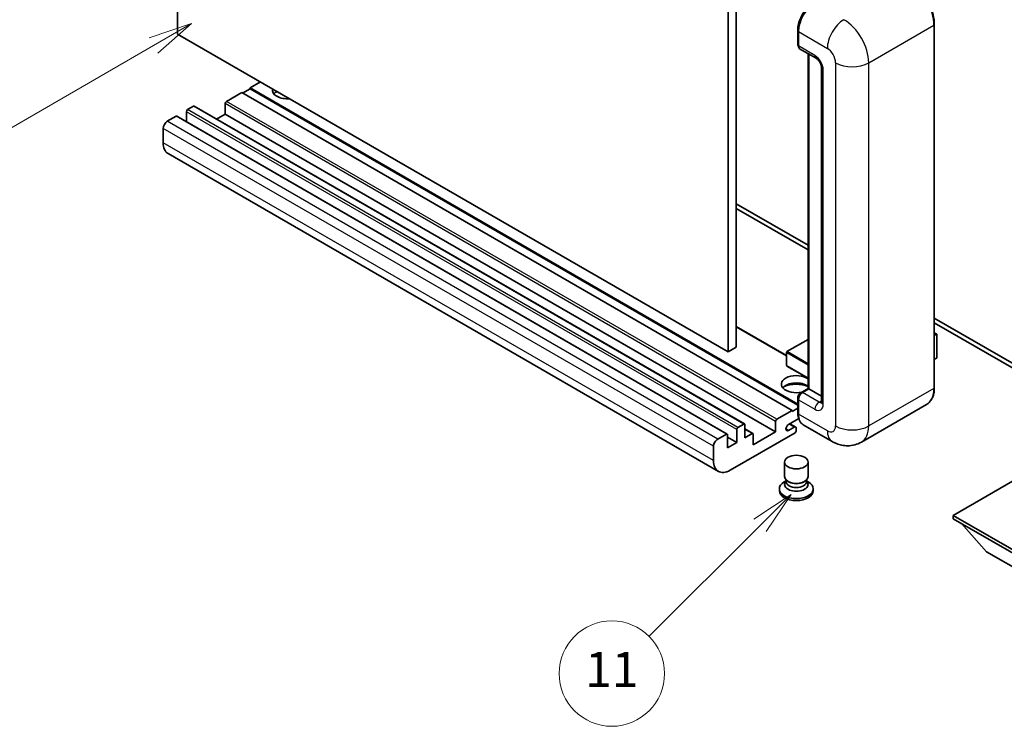
# Model space of a CAD drawing. Units: millimetres. Extents: x -1 to 8280, y -6 to 1118.
# Drawn here: x 87 to 255, y 426 to 547 of the extents above; entities that cross this region are included whole.
import ezdxf

# ---------------------------------------------------------------- set-up
doc = ezdxf.new("R2010")
doc.units = ezdxf.units.MM
for name, color, linetype, lineweight in [('Symbol (TK)', 100, 'Continuous', 18), ('Visible (ISO)', 7, 'Continuous', 35), ('Visible Narrow (ISO)', 7, 'Continuous', 25)]:
    doc.layers.add(name, color=color, linetype=linetype, lineweight=lineweight)
doc.styles.add('Note Text (TK2)', font='MS PGothic.ttf')

# ---------------------------------------------------------------- blocks, each defined once
blk = doc.blocks.new('バルーン4')
at = {"layer": 'Symbol (TK)', "color": 100}
for p, q in [((53.577, 191.844), (51.162, 191.028)), ((51.412, 190.594), (53.577, 191.844)), ((51.662, 190.161), (53.577, 191.844)), ((51.412, 190.594), (40.757, 184.442))]:
    blk.add_line(p, q, dxfattribs=at)
at = {"layer": 'Symbol (TK)'}
blk.add_circle((38.159, 182.942), 3, dxfattribs=at)
at = {"layer": 'Symbol (TK)', "color": 7, "insert": (38.159, 182.919), "char_height": 2, "attachment_point": 5, "style": 'Note Text (TK2)'}
blk.add_mtext('1', dxfattribs=at)
blk = doc.blocks.new('バルーン7')
at = {"layer": 'Symbol (TK)', "color": 100}
for p, q in [((87.72, 165.04), (85.599, 163.626)), ((85.953, 163.273), (87.72, 165.04)), ((86.306, 162.919), (87.72, 165.04)), ((85.953, 163.273), (79.626, 156.946))]:
    blk.add_line(p, q, dxfattribs=at)
at = {"layer": 'Symbol (TK)'}
blk.add_circle((77.513, 154.833), 3, dxfattribs=at)
at = {"layer": 'Symbol (TK)', "color": 7, "insert": (77.513, 154.81), "char_height": 2, "attachment_point": 5, "style": 'Note Text (TK2)'}
blk.add_mtext('11', dxfattribs=at)

msp = doc.modelspace()

# ---------------------------------------------------------------- linework, layer by layer
at = {"layer": 'Visible (ISO)'}
for p, q in [((113.6627, 544.0541), (113.6627, 607.7408)), ((209.1221, 554.2603), (209.1221, 490.5736)), ((207.7079, 553.4438), (207.7079, 489.7571)), ((242.9597, 483.6333), (242.9597, 545.6871)), ((207.7079, 489.7571), (113.6627, 544.0541)), ((219.6201, 542.2986), (219.6201, 544.7481)), ((219.7287, 544.4623), (219.7287, 542.0128)), ((219.9358, 541.5551), (222.7643, 539.9221)), ((221.3879, 483.4919), (221.3879, 540.7167)), ((221.4965, 540.654), (221.4965, 483.4292)), ((223.6785, 538.3386), (223.6785, 481.1838)), ((127.8048, 535.8891), (126.0371, 534.8685)), ((124.6229, 534.052), (122.0066, 532.5415)), ((218.6681, 479.755), (124.6229, 534.052)), ((126.0371, 534.7052), (124.7643, 533.9703)), ((219.6201, 480.8383), (126.0371, 534.8685)), ((126.0371, 534.8685), (126.0371, 534.7052)), ((219.6201, 480.675), (126.0371, 534.7052)), ((116.3497, 531.725), (115.3598, 531.1534)), ((210.5449, 477.4428), (116.4997, 531.7398)), ((121.7944, 532.1741), (121.7944, 530.3778)), ((113.3799, 530.0103), (111.8949, 529.153)), ((207.5751, 475.7282), (113.5299, 530.0252)), ((115.1476, 530.786), (115.1476, 529.0912)), ((121.7944, 530.3778), (120.3267, 529.5303)), ((215.8396, 476.0807), (121.7944, 530.3778)), ((111.1878, 527.9283), (111.1878, 525.4788)), ((206.0615, 469.3507), (112.0163, 523.6477)), ((209.1221, 515.0685), (221.3879, 507.9868)), ((209.1221, 514.252), (221.3879, 507.1703)), ((242.9597, 495.5323), (265.5139, 482.5107)), ((242.9597, 494.7158), (265.5139, 481.6942)), ((217.7195, 489.1406), (209.1221, 494.1043)), ((242.9597, 493.035), (243.3754, 492.795)), ((221.3879, 491.8919), (217.7695, 489.8028)), ((243.3461, 492.7781), (242.9597, 492.555)), ((243.3461, 492.7781), (243.3754, 492.795)), ((243.3754, 492.795), (243.3754, 488.7364)), ((209.1221, 490.5736), (207.7079, 489.7571)), ((217.7195, 489.7162), (217.7195, 487.43)), ((243.3461, 488.6956), (242.9597, 488.4725)), ((221.3879, 485.2544), (217.7695, 487.3434)), ((220.1341, 482.768), (221.3879, 483.4919)), ((221.4965, 483.4292), (220.4358, 482.8168)), ((221.4611, 483.4496), (221.3879, 483.4919)), ((221.4611, 483.4496), (221.4965, 483.4292)), ((221.4965, 483.4292), (223.6785, 482.1694)), ((219.6201, 479.4284), (219.6201, 481.8779)), ((219.7287, 481.5921), (219.7287, 479.1426)), ((216.0518, 478.2445), (218.6681, 479.755)), ((218.6681, 479.5917), (219.6201, 480.1414)), ((218.6681, 479.755), (218.6681, 479.5917)), ((241.6438, 480.7846), (230.5069, 474.3547)), ((215.8396, 476.0807), (215.8396, 477.877)), ((219.8125, 478.3745), (218.0493, 477.3565)), ((209.1928, 474.2844), (209.1928, 476.489)), ((209.405, 476.8564), (210.3949, 477.428)), ((210.607, 477.3055), (210.607, 475.1009)), ((211.9591, 475.8098), (210.607, 476.5905)), ((218.0493, 476.3359), (219.0216, 476.8972)), ((219.2716, 476.922), (218.2842, 477.4921)), ((219.3752, 476.6931), (219.3752, 476.3257)), ((225.5069, 474.4538), (220.5572, 477.3115)), ((205.9401, 474.856), (207.4251, 475.7133)), ((207.6372, 475.5908), (207.6372, 473.3863)), ((209.1928, 474.2844), (207.6372, 475.1826)), ((219.163, 475.9583), (208.0615, 469.5488)), ((210.607, 475.1009), (211.8091, 475.795)), ((212.0213, 473.8762), (215.8396, 476.0807)), ((212.0213, 475.6725), (212.0213, 473.8762)), ((205.233, 471.1818), (205.233, 473.6313)), ((207.6372, 473.3863), (209.1928, 474.2844)), ((217.3752, 468.4567), (217.3752, 470.9368)), ((221.3752, 468.4567), (221.3752, 470.9368)), ((260.7409, 470.2428), (246.1745, 461.8329)), ((217.6377, 467.755), (217.4692, 467.4492)), ((217.6377, 467.5994), (217.6377, 467.8848)), ((221.1127, 467.5994), (221.1127, 467.8848)), ((221.1127, 467.755), (221.2811, 467.4492)), ((216.4752, 466.3644), (216.4752, 466.0378)), ((217.6167, 467.717), (217.3246, 467.5484)), ((218.1466, 467.533), (217.961, 467.6402)), ((220.6038, 467.533), (220.7894, 467.6402)), ((221.1336, 467.717), (221.4258, 467.5484)), ((222.2752, 466.3644), (222.2752, 466.0378)), ((246.1745, 461.8329), (246.1745, 461.2613)), ((246.1745, 461.8329), (260.7409, 453.423)), ((246.1745, 461.2613), (260.7409, 452.8514)), ((251.9021, 455.6275), (247.6309, 460.4205)), ((251.9021, 455.6275), (260.7409, 450.5244))]:
    msp.add_line(p, q, dxfattribs=at)
for centre, start, end in [((217.8195, 489.7162), 120, 180), ((217.8195, 487.43), 180, 240)]:
    msp.add_arc(centre, 0.1, start, end, dxfattribs=at)
for centre, major_axis, start_param, end_param in [((222.5572, 546.0953), (-2, -3.4641), 3.92699082, 5.49778714), ((220.4358, 542.4211), (-0.5, -0.866), 5.49778714, 6.28318531), ((132.401, 534.4602), (-2.55, 0), 6.12666207, 8.01050487), ((132.401, 533.1947), (2.55, 0), 2.33658539, 2.69731031), ((132.401, 532.419), (-3.5, 0), 5.20803544, 5.35075369), ((116.3497, 531.48), (0.15, 0.2598), 0, 0.78539816), ((122.0066, 532.2965), (-0.15, -0.2598), 3.92699082, 5.49778714), ((113.3799, 529.7654), (0.15, 0.2598), 0, 0.78539816), ((115.3598, 530.9085), (-0.15, -0.2598), 3.92699082, 5.49778714), ((111.8949, 528.3365), (-0.5, -0.866), 3.92699082, 5.49778714), ((114.0163, 527.1118), (-2, -3.4641), 5.49778714, 6.28318531), ((243.2754, 488.7364), (0.1, 0), 5.49778714, 6.28318531), ((219.3752, 484.2457), (-2.55, 0), 3.80270382, 8.23711107), ((219.3752, 482.9801), (2.55, 0), 0.66111116, 2.69731031), ((219.3752, 482.2045), (-3.5, 0), 4.09970042, 5.35075369), ((220.4358, 482.0003), (-0.5, -0.866), 3.92699082, 5.49778714), ((216.0518, 477.9995), (0.15, 0.2598), 0.78539816, 2.35619449), ((222.5572, 480.7756), (-2, -3.4641), 5.49778714, 6.28318531), ((209.405, 476.6115), (0.15, 0.2598), 0.78539816, 2.35619449), ((210.3949, 477.183), (0.15, 0.2598), 5.49778714, 7.06858347), ((218.0493, 476.8462), (-0.3125, -0.5413), 3.92699082, 7.06858347), ((219.0216, 476.489), (0.25, 0.433), 5.49778714, 7.06858347), ((219.163, 476.2032), (-0.15, -0.2598), 0.78539816, 2.35619449), ((205.9401, 474.0395), (0.5, 0.866), 0.78539816, 2.35619449), ((207.4251, 475.4684), (0.15, 0.2598), 5.49778714, 7.06858347), ((211.8091, 475.55), (0.15, 0.2598), 5.49778714, 7.06858347), ((208.0615, 472.8148), (-2, -3.4641), 5.49778714, 7.06858347), ((219.3752, 468.4567), (2, 0), 3.14159264, 6.28318531), ((219.3752, 466.3644), (2.9, 0), 2.35619449, 7.06858347), ((219.3752, 467.0993), (-2, 0), 5.97529822, 9.73266505), ((219.3752, 467.5994), (-1.7375, 0), 0, 3.14159265), ((219.3752, 468.2424), (-1.7375, 0), 0.78539816, 2.35619449), ((219.3752, 466.0378), (-2.9, 0), 0, 3.14159265)]:
    msp.add_ellipse(centre, major_axis=major_axis, ratio=0.57735027, start_param=start_param, end_param=end_param, dxfattribs=at)
msp.add_ellipse((219.3752, 470.9368), major_axis=(-2, 0), ratio=0.57735027, dxfattribs=at)
for points, knots in [([(242.9597, 545.6871), (242.9597, 546.2014), (242.8894, 546.751), (242.618, 547.8721), (242.4169, 548.4435), (241.9035, 549.5559), (241.5912, 550.0967), (240.8846, 551.0975), (240.4903, 551.5574), (239.6551, 552.353), (239.2142, 552.6887), (238.7688, 552.9459)], [1.57079633, 1.57079633, 1.57079633, 1.57079633, 1.88495559, 1.88495559, 2.19911486, 2.19911486, 2.51327412, 2.51327412, 2.82743339, 2.82743339, 3.14159265, 3.14159265, 3.14159265, 3.14159265]), ([(219.6201, 544.7481), (219.6201, 545.0743), (219.6647, 545.4209), (219.8354, 546.1262), (219.9616, 546.4847), (220.2835, 547.1821), (220.4791, 547.521), (220.9222, 548.1485), (221.1696, 548.437), (221.6949, 548.9375), (221.9729, 549.1493), (222.2554, 549.3125)], [3.14159265, 3.14159265, 3.14159265, 3.14159265, 3.45575192, 3.45575192, 3.76991118, 3.76991118, 4.08407045, 4.08407045, 4.39822972, 4.39822972, 4.71238898, 4.71238898, 4.71238898, 4.71238898]), ([(219.7315, 541.9417), (219.719, 541.9579), (219.7076, 541.9746), (219.6785, 542.0238), (219.6636, 542.0573), (219.6408, 542.1252), (219.6328, 542.1596), (219.6225, 542.2289), (219.6201, 542.2638), (219.6201, 542.2986)], [2.585890368, 2.585890368, 2.585890368, 2.585890368, 2.670353756, 2.670353756, 2.827433388, 2.827433388, 2.984513021, 2.984513021, 3.141592654, 3.141592654, 3.141592654, 3.141592654]), ([(222.7643, 539.9221), (222.81, 539.8956), (222.8637, 539.8589), (222.9822, 539.7618), (223.0475, 539.6998), (223.1808, 539.5523), (223.2486, 539.4654), (223.376, 539.2755), (223.4352, 539.172), (223.5355, 538.9628), (223.5767, 538.8571), (223.6369, 538.6606), (223.6567, 538.5693), (223.6753, 538.4326), (223.6785, 538.3816), (223.6785, 538.3386)], [3.14159265, 3.14159265, 3.14159265, 3.14159265, 3.34831632, 3.34831632, 3.57177779, 3.57177779, 3.8108324, 3.8108324, 4.05880671, 4.05880671, 4.30647121, 4.30647121, 4.54413512, 4.54413512, 4.71238898, 4.71238898, 4.71238898, 4.71238898]), ([(241.6438, 480.7846), (241.814, 480.8829), (241.9707, 481.0044), (242.2513, 481.2884), (242.3753, 481.4508), (242.588, 481.81), (242.6768, 482.0068), (242.8186, 482.4288), (242.8716, 482.6541), (242.9422, 483.1278), (242.9597, 483.3762), (242.9597, 483.6333)], [0.785398163, 0.785398163, 0.785398163, 0.785398163, 0.942477796, 0.942477796, 1.099557429, 1.099557429, 1.256637061, 1.256637061, 1.413716694, 1.413716694, 1.570796327, 1.570796327, 1.570796327, 1.570796327]), ([(219.6201, 481.8779), (219.6201, 481.9476), (219.6295, 482.0174), (219.6629, 482.1555), (219.6871, 482.2237), (219.7478, 482.3553), (219.7844, 482.4187), (219.868, 482.5371), (219.915, 482.5922), (220.0179, 482.6901), (220.0737, 482.7331), (220.1341, 482.768)], [3.14159265, 3.14159265, 3.14159265, 3.14159265, 3.45575192, 3.45575192, 3.76991118, 3.76991118, 4.08407045, 4.08407045, 4.39822972, 4.39822972, 4.71238898, 4.71238898, 4.71238898, 4.71238898]), ([(223.6785, 481.1838), (223.6785, 481.1437), (223.6757, 481.1105), (223.6683, 481.0611), (223.6638, 481.0449), (223.6603, 481.0346), (223.6597, 481.0331), (223.6597, 481.0331)], [4.71238898, 4.71238898, 4.71238898, 4.71238898, 4.869468613, 4.869468613, 5.026548246, 5.026548246, 5.092877496, 5.092877496, 5.092877496, 5.092877496]), ([(219.8306, 478.3327), (219.803, 478.3943), (219.7781, 478.4582), (219.7103, 478.6601), (219.6763, 478.8047), (219.6312, 479.1072), (219.6201, 479.2653), (219.6201, 479.4284)], [2.75148435, 2.75148435, 2.75148435, 2.75148435, 2.827433388, 2.827433388, 2.984513021, 2.984513021, 3.141592654, 3.141592654, 3.141592654, 3.141592654]), ([(230.5069, 474.3547), (230.1404, 474.1431), (229.7449, 473.9832), (228.956, 473.7768), (228.5635, 473.7295), (227.8224, 473.7213), (227.4735, 473.7597), (226.8291, 473.8899), (226.533, 473.9817), (225.9876, 474.1968), (225.738, 474.3203), (225.5069, 474.4538)], [5.497787144, 5.497787144, 5.497787144, 5.497787144, 5.654866776, 5.654866776, 5.811946409, 5.811946409, 5.969026042, 5.969026042, 6.126105675, 6.126105675, 6.283185307, 6.283185307, 6.283185307, 6.283185307])]:
    msp.add_open_spline(points, degree=3, knots=knots, dxfattribs=at)
at = {"layer": 'Visible Narrow (ISO)'}
for p, q in [((231.7495, 539.1551), (242.8865, 545.585)), ((242.8865, 545.585), (242.8865, 483.5313)), ((219.6934, 542.1966), (219.6934, 544.646)), ((219.6934, 544.646), (219.7321, 544.6237)), ((219.7287, 544.4623), (224.6785, 541.6046)), ((219.6934, 542.1966), (219.7287, 542.1761)), ((222.5572, 540.3798), (219.7287, 542.0128)), ((221.4611, 483.4496), (221.4611, 540.6744)), ((226.0927, 539.1551), (226.0927, 477.1014)), ((231.7495, 477.1014), (231.7495, 539.1551)), ((223.9714, 480.7756), (223.9714, 537.9304)), ((210.3949, 477.428), (116.3497, 531.725)), ((215.8396, 477.877), (121.7944, 532.1741)), ((216.0518, 478.2445), (122.0066, 532.5415)), ((207.4251, 475.7133), (113.3799, 530.0103)), ((209.1928, 476.489), (115.1476, 530.786)), ((209.405, 476.8564), (115.3598, 531.1534)), ((205.9401, 474.856), (111.8949, 529.153)), ((205.233, 473.6313), (111.1878, 527.9283)), ((205.233, 471.1818), (111.1878, 525.4788)), ((217.7195, 489.0391), (209.1221, 494.0028)), ((242.9597, 493.0012), (243.3461, 492.7781)), ((217.8195, 489.7979), (221.3879, 491.8581)), ((243.3461, 492.7781), (243.3461, 488.6956)), ((217.7488, 489.6754), (221.3879, 487.5744)), ((217.7488, 487.3892), (217.7488, 489.6754)), ((221.3879, 487.7377), (217.8195, 489.7979)), ((221.3879, 485.2882), (217.7488, 487.3892)), ((220.2591, 482.7556), (221.4611, 483.4496)), ((242.8865, 483.5313), (231.7495, 477.1014)), ((219.6934, 479.3263), (219.6934, 481.7758)), ((219.6934, 481.7758), (219.7407, 481.7485)), ((219.7287, 481.5921), (222.5572, 479.9591)), ((220.2591, 482.7556), (220.3064, 482.7283)), ((223.2643, 481.1838), (220.4358, 482.8168)), ((223.2643, 481.1838), (223.6785, 481.423)), ((219.6934, 479.3263), (219.7287, 479.3059)), ((224.6785, 476.2849), (219.7287, 479.1426)), ((211.8091, 475.795), (210.607, 476.489)), ((218.0493, 476.3359), (217.6074, 476.5911)), ((219.0216, 476.8972), (218.1377, 477.4075))]:
    msp.add_line(p, q, dxfattribs=at)
for centre, major_axis, start_param, end_param in [((238.6438, 548.0345), (3, -5.1962), 0.78539816, 2.35619449), ((222.3804, 546.1974), (1.9, 3.2909), 0.78539816, 2.35619449), ((227.5069, 543.2376), (2, 3.4641), 0.78539816, 2.35619449), ((227.5069, 541.6046), (-3, 5.1962), 3.92699082, 5.49778714), ((242.7097, 545.6871), (0.25, 0), 5.49778714, 6.28318531), ((219.8701, 544.7481), (-0.25, 0), 0, 0.78539816), ((219.8701, 542.2986), (-0.25, 0), 0, 0.78539816), ((220.2591, 542.5232), (0.4, 0.6928), 2.35619449, 2.71318242), ((223.2643, 540.7881), (-0.5, -0.866), 5.49778714, 6.28318531), ((222.5572, 538.7469), (-1, 1.7321), 3.92699082, 5.49778714), ((224.6785, 539.9716), (1, -1.7321), 0.78539816, 2.35619449), ((228.9211, 540.7881), (4, 0), 3.92699082, 5.49778714), ((224.6785, 538.3386), (-1, 0), 0, 0.78539816), ((217.8195, 489.7162), (-0.1, 0), 0, 0.78539816), ((217.8195, 489.7162), (0.05, 0.0866), 0.78539816, 2.35619449), ((217.8195, 489.7162), (-0.05, 0.0866), 5.49778714, 6.28318531), ((217.8195, 487.43), (-0.1, 0), 0, 0.78539816), ((217.8195, 487.43), (-0.05, -0.0866), 5.49778714, 6.28318531), ((238.6438, 485.9808), (3, -5.1962), 0, 0.78539816), ((242.7097, 483.6333), (0.25, 0), 5.49778714, 6.28318531), ((219.8701, 481.8779), (-0.25, 0), 0, 0.78539816), ((220.2591, 482.1024), (0.4, 0.6928), 0.78539816, 2.35619449), ((220.2591, 482.5515), (-0.125, 0.2165), 5.49778714, 6.28318531), ((223.2643, 480.3673), (-0.5, -0.866), 3.92699082, 5.49778714), ((222.5572, 481.5921), (1, -1.7321), 5.49778714, 7.06858347), ((223.2643, 482.0003), (0.5, -0.866), 5.49778714, 6.11527958), ((224.6785, 481.1838), (-1, 0), 0, 0.78539816), ((219.8701, 479.4284), (-0.25, 0), 0, 0.78539816), ((222.3804, 480.8777), (1.9, 3.2909), 2.35619449, 2.57820695), ((224.6785, 477.9179), (1, -1.7321), 5.49778714, 7.06858347), ((227.5069, 477.9179), (-2, -3.4641), 5.49778714, 6.28318531), ((228.9211, 478.7344), (4, 0), 3.92699082, 5.49778714), ((227.5069, 479.5509), (3, -5.1962), 0, 0.78539816)]:
    msp.add_ellipse(centre, major_axis=major_axis, ratio=0.57735027, start_param=start_param, end_param=end_param, dxfattribs=at)

# ---------------------------------------------------------------- block references
at = {"layer": 'Symbol (TK)', "xscale": 3, "yscale": 3, "zscale": 3}
for name in ['バルーン4', 'バルーン7']:
    msp.add_blockref(name, (-44.6881, -29.697), dxfattribs=at)

doc.saveas('drawing.dxf')
